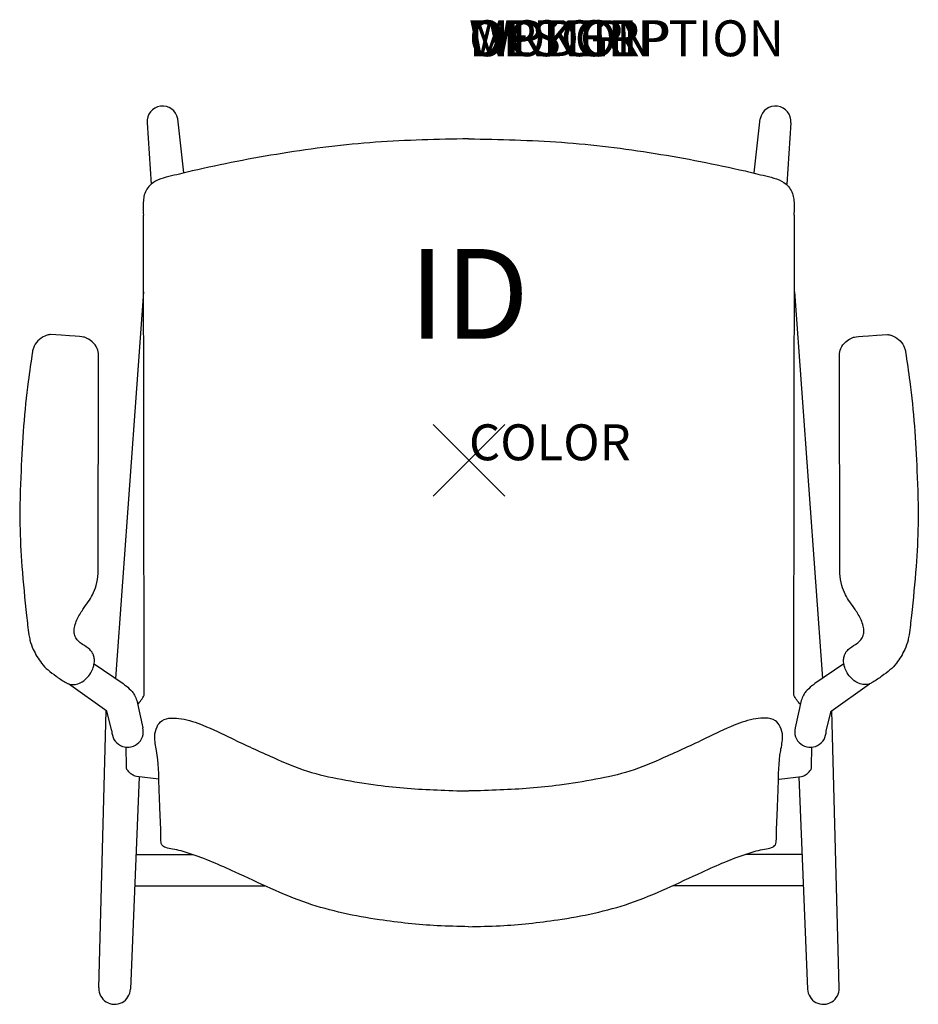
# Model space of a CAD drawing. Extents: x -12.5 to 12.5, y -15.1 to 12.3.
import ezdxf
from ezdxf.enums import TextEntityAlignment as Align

# ---------------------------------------------------------------- set-up
doc = ezdxf.new("R2010")
doc.units = 0
doc.header["$LTSCALE"] = 30
doc.header["$MEASUREMENT"] = 0
doc.header["$PDMODE"] = 3
doc.layers.add('AFUCH-P', color=4, linetype='Continuous')
doc.layers.add('AFUCH-P-TN', color=7, linetype='Continuous')
doc.styles.add('FURNITURE-TAGS', font='SIMPLEX.shx')

msp = doc.modelspace()

# ---------------------------------------------------------------- linework, layer by layer
at = {"layer": 'AFUCH-P', "color": 8}
for p, q in [((-8.961, 9.393), (-8.849, 7.682)), ((-7.942, 7.997), (-8.105, 9.505)), ((7.942, 7.997), (8.105, 9.505)), ((8.961, 9.393), (8.849, 7.682)), ((-9.061, 4.693), (-9.843, -6.073)), ((9.061, 4.693), (9.843, -6.073)), ((-10.436, -5.671), (-9.628, -6.219)), ((10.436, -5.671), (9.628, -6.219)), ((-10.081, -6.988), (-11.145, -6.228)), ((10.081, -6.988), (11.145, -6.228)), ((-9.245, -6.684), (-9.076, -7.452)), ((9.245, -6.684), (9.076, -7.452)), ((-10.305, -14.689), (-10.099, -6.975)), ((-9.94, -7.532), (-10.081, -6.988)), ((9.94, -7.532), (10.081, -6.988)), ((10.305, -14.689), (10.099, -6.975)), ((-9.185, -8.812), (-9.426, -14.721)), ((9.185, -8.812), (9.426, -14.721)), ((-9.274, -10.975), (-7.698, -10.975)), ((9.274, -10.975), (7.698, -10.975)), ((-9.309, -11.846), (-5.682, -11.846)), ((9.309, -11.846), (5.682, -11.846))]:
    msp.add_line(p, q, dxfattribs=at)
at = {"layer": 'AFUCH-P'}
for p, q in [((-10.321, -3.153), (-10.31, 2.925)), ((10.321, -3.153), (10.31, 2.925)), ((-9.533, -8.522), (-9.543, -7.988)), ((9.533, -8.522), (9.543, -7.988)), ((-8.634, -8.875), (-9.259, -8.803)), ((8.634, -8.875), (9.259, -8.803))]:
    msp.add_line(p, q, dxfattribs=at)
for points in [[(-9.221, -6.793, 0.081062), (-9.044, -6.54), (-9.064, 6.827)], [(9.221, -6.793, -0.081062), (9.044, -6.54), (9.064, 6.827)]]:
    msp.add_lwpolyline(points, format="xyb", dxfattribs=at)
at = {"layer": 'AFUCH-P', "color": 8}
for centre, radius, start, end in [((-8.53, 9.427), 0.432, 10.442, 184.419), ((8.53, 9.427), 0.432, 355.581, 169.558), ((-9.503, -7.552), 0.438, 177.3941, 13.152), ((9.503, -7.552), 0.438, 166.848, 2.6059), ((-9.866, -14.705), 0.44, 177.9313, 358.0601), ((9.866, -14.705), 0.44, 181.9399, 2.0687)]:
    msp.add_arc(centre, radius, start, end, dxfattribs=at)
at = {"layer": 'AFUCH-P'}
for points in [[(-0.01, 8.948), (-2.599, 8.852), (-5.201, 8.541), (-7.704, 8.053), (-8.282, 7.915), (-8.847, 7.684), (-9.038, 7.385), (-9.064, 7.223), (-9.064, 6.827)], [(-0.01, 8.948), (2.578, 8.852), (5.18, 8.541), (7.684, 8.053), (8.262, 7.915), (8.827, 7.684), (9.017, 7.385), (9.044, 7.223), (9.044, 6.827)], [(-12.152, 3.019), (-12.269, 2.193), (-12.398, 0.952), (-12.47, -0.297), (-12.5, -1.786), (-12.445, -2.954), (-12.316, -4.322), (-12.249, -4.86), (-12.221, -5.009), (-12.129, -5.265), (-12.027, -5.46), (-11.897, -5.652), (-11.719, -5.835), (-11.494, -6.008), (-11.241, -6.181), (-11.173, -6.217), (-11.081, -6.242), (-11.002, -6.244), (-10.926, -6.234), (-10.767, -6.166), (-10.61, -6.032), (-10.508, -5.881), (-10.448, -5.726), (-10.428, -5.576), (-10.443, -5.462), (-10.476, -5.375), (-10.556, -5.27), (-10.76, -5.127), (-10.882, -5.026), (-10.964, -4.906), (-10.991, -4.779), (-10.974, -4.615), (-10.913, -4.445), (-10.748, -4.152), (-10.6, -3.94), (-10.481, -3.747), (-10.377, -3.485), (-10.321, -3.153)], [(12.152, 3.019), (12.269, 2.193), (12.398, 0.952), (12.47, -0.297), (12.5, -1.786), (12.445, -2.954), (12.316, -4.322), (12.249, -4.86), (12.221, -5.009), (12.129, -5.265), (12.027, -5.46), (11.897, -5.652), (11.719, -5.835), (11.494, -6.008), (11.241, -6.181), (11.173, -6.217), (11.081, -6.242), (11.002, -6.244), (10.926, -6.234), (10.767, -6.166), (10.61, -6.032), (10.508, -5.881), (10.448, -5.726), (10.428, -5.576), (10.443, -5.462), (10.476, -5.375), (10.556, -5.27), (10.76, -5.127), (10.882, -5.026), (10.964, -4.906), (10.991, -4.779), (10.974, -4.615), (10.913, -4.445), (10.748, -4.152), (10.6, -3.94), (10.481, -3.747), (10.377, -3.485), (10.321, -3.153)], [(-0.01, -12.984), (-0.886, -12.956), (-2.49, -12.792), (-4.499, -12.331), (-6.511, -11.462), (-7.788, -10.945), (-8.249, -10.826), (-8.441, -10.783), (-8.55, -10.701), (-8.576, -10.551), (-8.603, -9.722), (-8.628, -9.099), (-8.697, -8.083), (-8.749, -7.686), (-8.685, -7.418), (-8.55, -7.25), (-8.281, -7.177), (-8.005, -7.197), (-7.405, -7.377), (-6.613, -7.74), (-5.446, -8.278), (-4.496, -8.656), (-3.55, -8.881), (-2.544, -9.044), (-0.886, -9.179), (-0.017, -9.207)], [(-0.01, -12.984), (0.866, -12.956), (2.47, -12.792), (4.479, -12.331), (6.491, -11.462), (7.767, -10.945), (8.229, -10.826), (8.421, -10.783), (8.529, -10.701), (8.556, -10.551), (8.583, -9.722), (8.608, -9.099), (8.676, -8.083), (8.728, -7.686), (8.665, -7.418), (8.529, -7.25), (8.26, -7.177), (7.985, -7.197), (7.385, -7.377), (6.593, -7.74), (5.426, -8.278), (4.476, -8.656), (3.529, -8.881), (2.523, -9.044), (0.866, -9.179), (-0.003, -9.207)], [(-9.259, -8.803), (-9.371, -8.756), (-9.447, -8.691), (-9.521, -8.604), (-9.533, -8.522)], [(9.259, -8.803), (9.371, -8.756), (9.447, -8.691), (9.521, -8.604), (9.533, -8.522)]]:
    msp.add_spline(points, degree=3, dxfattribs=at)
for points, knots in [([(-11.652, 3.498), (-11.663, 3.498), (-11.716, 3.489), (-11.843, 3.451), (-12.013, 3.336), (-12.121, 3.166), (-12.145, 3.054), (-12.152, 3.019)], [1.6218002, 1.6218002, 1.6218002, 1.6218002, 1.6557675, 1.7778979, 2.0207812, 2.2526562, 2.3612776, 2.3612776, 2.3612776, 2.3612776]), ([(-10.31, 2.925), (-10.319, 2.989), (-10.351, 3.211), (-10.572, 3.384), (-10.747, 3.439), (-11.652, 3.498)], [0, 0, 0, 0, 0.1898978, 0.6633966, 0.7283856, 0.7283856, 0.7283856, 0.7283856]), ([(10.31, 2.925), (10.319, 2.989), (10.351, 3.211), (10.572, 3.384), (10.747, 3.439), (11.652, 3.498)], [0, 0, 0, 0, 0.1898978, 0.6633966, 0.7283856, 0.7283856, 0.7283856, 0.7283856]), ([(11.652, 3.498), (11.663, 3.498), (11.716, 3.489), (11.843, 3.451), (12.013, 3.336), (12.121, 3.166), (12.145, 3.054), (12.152, 3.019)], [1.6218002, 1.6218002, 1.6218002, 1.6218002, 1.6557675, 1.7778979, 2.0207812, 2.2526562, 2.3612776, 2.3612776, 2.3612776, 2.3612776])]:
    msp.add_open_spline(points, degree=3, knots=knots, dxfattribs=at)
at = {"layer": 'AFUCH-P', "color": 8}
for points in [[(-9.628, -6.219), (-9.546, -6.284), (-9.378, -6.441), (-9.313, -6.537), (-9.245, -6.684)], [(9.628, -6.219), (9.546, -6.284), (9.378, -6.441), (9.313, -6.537), (9.245, -6.684)]]:
    msp.add_spline(points, degree=3, dxfattribs=at)
at = {"layer": 'AFUCH-P'}
msp.add_point((0, 0), dxfattribs=at)

# ---------------------------------------------------------------- texts
at = {"layer": 'AFUCH-P', "color": 7, "flags": 9}
for tag, p, s in [('WRKGRP', (0, 11.247), ''), ('OPTION', (0, 11.247), ''), ('MODEL', (0, 11.247), 'SLSCAU'), ('DESCRIPTION', (0, 11.247), 'STRIVE 4-LEG CANTILEVER ARM STOOL'), ('COLOR', (0, 0), 'TBD')]:
    msp.add_attdef(tag, p, s, height=1, dxfattribs=at)
at = {"layer": 'AFUCH-P-TN', "style": 'FURNITURE-TAGS', "flags": 8}
msp.add_attdef('ID', text='', height=2.5, dxfattribs=at).set_placement((0, 4.307), align=Align.MIDDLE)

doc.saveas('drawing.dxf')
